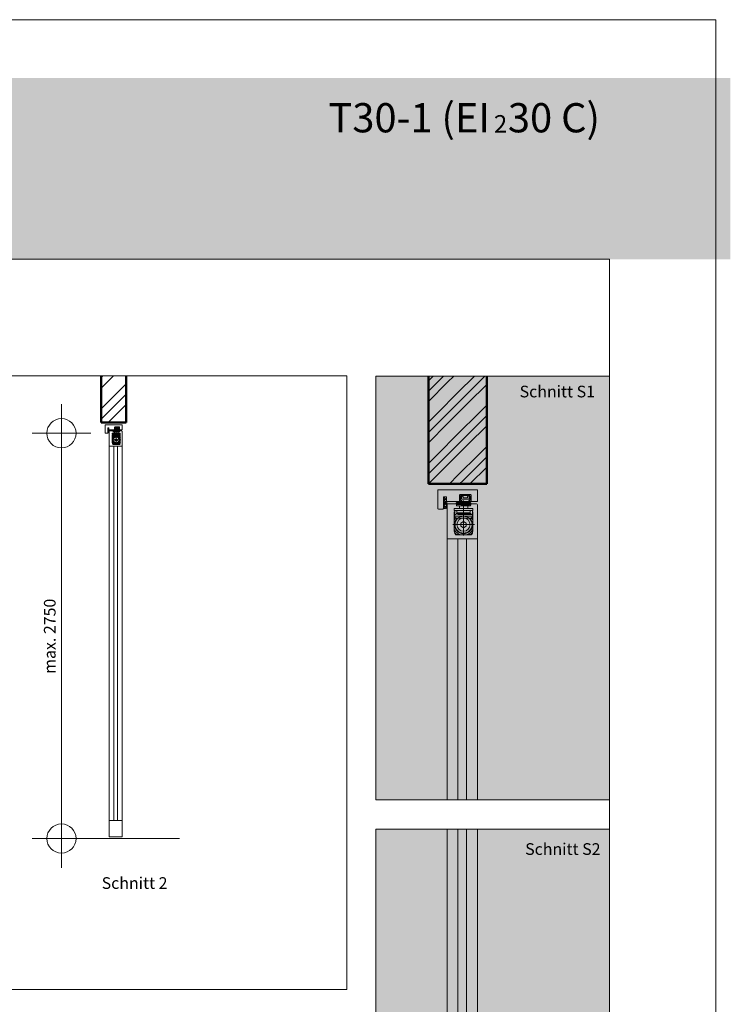
# Model space of a CAD drawing. Extents: x -7 to 208, y -5 to 292.
# Drawn here: x 87 to 208, y 124 to 292 of the extents above; entities that cross this region are included whole.
import ezdxf

# ---------------------------------------------------------------- set-up
doc = ezdxf.new("R2010")
doc.units = 0
doc.header["$MEASUREMENT"] = 0
doc.header["$PDMODE"] = 34
doc.header["$PDSIZE"] = 5
for name, pattern in [('Bemassung', [0]), ('Linienart_1', [0]), ('Linienart_4', [10.8, 6, -2, 0.8, -2, 0]), ('Linienart_5', [5, 3, -2, 0]), ('Linienart_6', [15.6, 8, -2, 0.8, -2, 0.8, -2, 0]), ('Schraffur', [0]), ('Standardmuster', [0]), ('Volllinie', [0])]:
    doc.linetypes.add(name, pattern=pattern)
for name, color, linetype in [('Grundebene', 1, 'Standardmuster'), ('Hilfsrahmen', 1, 'Standardmuster'), ('VariableTemplate', 1, 'Standardmuster')]:
    doc.layers.add(name, color=color, linetype=linetype)

# ---------------------------------------------------------------- blocks, each defined once
blk = doc.blocks.new('Goll_AFK_2037-6E', base_point=(159.42, 208.88))
at = {"layer": 'VariableTemplate', "color": 30, "linetype": 'Linienart_5', "lineweight": 15}
for p, q in [((159.42, 209.98), (159.42, 210.61)), ((159.42, 208.88), (159.42, 209.97)), ((159.83, 209.6), (159.53, 209.41)), ((159.53, 209.41), (159.53, 209)), ((159.53, 209), (159.69, 209.26)), ((159.57, 209.91), (159.77, 209.91)), ((159.57, 209.56), (159.57, 209.91)), ((159.59, 210.51), (159.58, 210.11)), ((159.6, 210.52), (159.6, 210.52)), ((159.6, 208.88), (159.68, 209.05)), ((159.66, 210.03), (159.97, 210.03)), ((159.68, 209.05), (159.79, 208.88)), ((159.77, 209.91), (159.77, 209.82)), ((159.9, 209.91), (159.83, 209.73)), ((159.96, 209.73), (159.83, 209.73)), ((159.91, 209.55), (159.86, 209.06)), ((159.88, 208.89), (160.02, 209.11)), ((159.92, 210.37), (159.89, 210.3)), ((159.9, 209.91), (159.97, 209.92)), ((159.93, 209.1), (159.95, 209.22)), ((159.96, 209.14), (159.93, 209.1)), ((159.95, 209.22), (159.96, 209.22)), ((159.96, 209.22), (160.01, 209.67)), ((160.01, 209.15), (159.96, 209.14)), ((160.02, 209.11), (160.01, 209.15)), ((160.06, 210.02), (160.06, 210.06)), ((159.42, 208.88), (159.6, 208.88)), ((159.79, 208.88), (159.87, 208.88))]:
    blk.add_line(p, q, dxfattribs=at)
at = {"layer": 'VariableTemplate', "color": 30, "linetype": 'Linienart_1', "lineweight": 15}
for p, q in [((159.92, 210.37), (159.56, 210.68)), ((159.89, 210.3), (159.61, 210.52)), ((159.69, 209.26), (159.86, 209.06))]:
    blk.add_line(p, q, dxfattribs=at)
at = {"layer": 'VariableTemplate', "color": 30, "linetype": 'Linienart_5', "lineweight": 15}
for centre, radius, start, end in [((159.51, 210.61), 0.083, 50.0715, 179.9876), ((159.34, 209.98), 0.08, 355.4011, 359.9876), ((159.49, 209.85), 0.3, 286.3791, 305.8255), ((159.66, 210.11), 0.08, 179.0056, 269.6923), ((159.6, 210.51), 0.015, 90.5956, 179.0056), ((159.6, 210.51), 0.015, 51.4625, 90.5956), ((159.51, 209.82), 0.261, 305.782, 324.0186), ((159.54, 209.8), 0.227, 324.0417, 344.0433), ((159.56, 209.8), 0.211, 344.1547, 5.1944), ((159.86, 209.56), 0.05, 353.9665, 122.8894), ((159.96, 209.68), 0.05, 354.0716, 89.9876), ((159.97, 210.17), 0.147, 270.5857, 311.4515), ((159.97, 210.02), 0.0995, 271.4951, 359.9876), ((159.87, 208.9), 0.015, 269.9876, 327.686)]:
    blk.add_arc(centre, radius, start, end, dxfattribs=at)
blk = doc.blocks.new('_GROUP-9F', base_point=(12.85, 126.53))
at = {"layer": 'Hilfsrahmen', "color": 2, "linetype": 'Linienart_1', "lineweight": 5}
for p, q in [((142.85, 231.53), (12.85, 231.53)), ((12.85, 231.53), (12.85, 126.53)), ((142.85, 126.53), (142.85, 231.53)), ((12.85, 126.53), (142.85, 126.53))]:
    blk.add_line(p, q, dxfattribs=at)
blk = doc.blocks.new('_GROUP-AF', base_point=(12.85, 30.7))
at = {"layer": 'Hilfsrahmen', "color": 2, "linetype": 'Linienart_1', "lineweight": 5}
for p, q in [((187.81, 251.5), (12.85, 251.5)), ((187.81, 30.7), (187.81, 251.5))]:
    blk.add_line(p, q, dxfattribs=at)
blk = doc.blocks.new('_GROUP-B6', base_point=(-4, -4.5))
at = {"layer": 'Hilfsrahmen', "color": 2, "linetype": 'Linienart_1', "lineweight": 5}
for p, q in [((206, 292.5), (-4, 292.5)), ((206, -4.5), (206, 292.5))]:
    blk.add_line(p, q, dxfattribs=at)
blk = doc.blocks.new('_GROUP-135', base_point=(147.85, 159))
at = {"layer": 'Hilfsrahmen', "color": 2, "linetype": 'Linienart_1', "lineweight": 5}
for p, q in [((147.85, 231.5), (187.81, 231.5)), ((147.85, 159), (147.85, 231.5)), ((187.81, 231.5), (187.81, 159)), ((187.81, 159), (147.85, 159))]:
    blk.add_line(p, q, dxfattribs=at)
blk = doc.blocks.new('_GROUP-13A', base_point=(147.85, 81.5))
at = {"layer": 'Hilfsrahmen', "color": 2, "linetype": 'Linienart_1', "lineweight": 5}
for p, q in [((147.85, 154), (187.81, 154)), ((147.85, 81.5), (147.85, 154)), ((187.81, 154), (187.81, 81.5)), ((187.81, 81.5), (147.85, 81.5))]:
    blk.add_line(p, q, dxfattribs=at)
blk = doc.blocks.new('TECHNOBOXGROUP-152', base_point=(156.82, 213.06))
at = {"layer": 'Grundebene', "color": 250, "linetype": 'Schraffur', "lineweight": 5}
for p, q in [((156.82, 230.69), (157.63, 231.5)), ((156.82, 228.92), (159.24, 231.34)), ((159.24, 231.34), (159.4, 231.5)), ((160.12, 230.46), (161.17, 231.5)), ((161.89, 228.69), (164.7, 231.5)), ((162.78, 227.81), (166.31, 231.34)), ((166.31, 231.34), (166.47, 231.5)), ((156.82, 227.16), (160.12, 230.46)), ((163.66, 226.92), (166.82, 230.09)), ((158.36, 225.16), (161.89, 228.69)), ((159.24, 224.27), (162.78, 227.81)), ((160.12, 223.39), (163.66, 226.92)), ((165.43, 225.16), (166.82, 226.55)), ((156.82, 223.62), (158.36, 225.16)), ((156.82, 221.85), (159.24, 224.27)), ((161.89, 221.62), (165.43, 225.16)), ((162.78, 220.74), (166.31, 224.27)), ((166.31, 224.27), (166.82, 224.78)), ((156.82, 220.09), (160.12, 223.39)), ((163.66, 219.85), (166.82, 223.01)), ((158.36, 218.08), (161.89, 221.62)), ((159.24, 217.2), (162.78, 220.74)), ((160.12, 216.32), (163.66, 219.85)), ((165.43, 218.08), (166.82, 219.48)), ((156.82, 216.55), (158.36, 218.08)), ((161.89, 214.55), (165.43, 218.08)), ((166.31, 217.2), (166.82, 217.71)), ((156.82, 214.78), (159.24, 217.2)), ((156.87, 213.06), (160.12, 216.32)), ((162.78, 213.66), (166.31, 217.2)), ((163.94, 213.06), (166.82, 215.94)), ((160.41, 213.06), (161.89, 214.55)), ((162.17, 213.06), (162.78, 213.66))]:
    blk.add_line(p, q, dxfattribs=at)
blk = doc.blocks.new('_GROUP-157', base_point=(156.82, 213.06))
at = {"layer": 'Grundebene', "color": 250, "linetype": 'Volllinie', "lineweight": 50}
for p, q in [((156.82, 213.06), (156.82, 231.5)), ((166.82, 213.06), (166.82, 231.5)), ((156.82, 213.06), (166.82, 213.06))]:
    blk.add_line(p, q, dxfattribs=at)
blk = doc.blocks.new('_GROUP-151', base_point=(156.82, 213.06))
at = {"layer": 'Grundebene'}
for name in ['TECHNOBOXGROUP-152', '_GROUP-157']:
    blk.add_blockref(name, (156.82, 213.06), dxfattribs=at)
blk = doc.blocks.new('_GROUP-15E', base_point=(156.82, 213.06))
at = {"layer": 'Grundebene', "color": 250, "linetype": 'Volllinie', "lineweight": 15}
blk.add_line((156.82, 213.06), (166.82, 213.06), dxfattribs=at)
blk.add_line((156.82, 213.06), (166.82, 213.06), dxfattribs=at)
blk = doc.blocks.new('_GROUP-15D', base_point=(156.82, 213.06))
at = {"layer": 'Grundebene'}
blk.add_blockref('_GROUP-15E', (156.82, 213.06), dxfattribs=at)
blk = doc.blocks.new('RA42_00-310', base_point=(12.92, 16.96))
at = {"layer": 'VariableTemplate', "color": 250, "linetype": 'Linienart_1', "lineweight": 15}
for p, q in [((158.42, 208.91), (158.42, 212.06)), ((159.42, 210.86), (159.42, 208.91)), ((159.92, 210.86), (159.42, 210.86)), ((159.92, 210.06), (159.92, 210.86)), ((165.22, 212.06), (165.22, 210.06)), ((165.22, 210.06), (159.92, 210.06)), ((159.27, 208.76), (158.57, 208.76))]:
    blk.add_line(p, q, dxfattribs=at)
for centre, start, end in [((158.57, 208.91), 180, 270), ((159.27, 208.91), 270, 0)]:
    blk.add_arc(centre, 0.15, start, end, dxfattribs=at)
blk = doc.blocks.new('ITS_Schiene_Verkleidung-4B5', base_point=(162.16, 210.06))
at = {"layer": 'VariableTemplate', "color": 8, "linetype": 'Linienart_6', "lineweight": 15}
for p, q in [((162.16, 211.16), (162.16, 210.16)), ((164.02, 211.26), (162.26, 211.26)), ((162.34, 210.29), (162.34, 211.01)), ((162.39, 211.06), (163.9, 211.06)), ((163.95, 211.01), (163.95, 210.29)), ((164.12, 210.16), (164.12, 211.16)), ((162.26, 210.06), (162.54, 210.06)), ((162.54, 210.24), (162.39, 210.24)), ((162.54, 210.06), (162.54, 210.24)), ((163.9, 210.24), (163.75, 210.24)), ((163.75, 210.24), (163.75, 210.06)), ((163.75, 210.06), (164.02, 210.06))]:
    blk.add_line(p, q, dxfattribs=at)
at = {"layer": 'VariableTemplate', "color": 8, "linetype": 'Linienart_4', "lineweight": 15}
for p, q in [((162.66, 211.06), (162.86, 211.26)), ((163.43, 211.26), (163.63, 211.06))]:
    blk.add_line(p, q, dxfattribs=at)
at = {"layer": 'VariableTemplate', "color": 8, "linetype": 'Linienart_6', "lineweight": 15}
for centre, radius, start, end in [((162.26, 211.16), 0.1, 90, 180), ((162.39, 211.01), 0.05, 90, 180), ((163.9, 211.01), 0.05, 0, 90), ((164.02, 211.16), 0.1, 0, 90), ((162.26, 210.16), 0.1, 180, 270), ((162.39, 210.29), 0.05, 180, 270), ((163.9, 210.29), 0.05, 270, 0), ((164.02, 210.16), 0.1, 270, 0)]:
    blk.add_arc(centre, radius, start, end, dxfattribs=at)
blk = doc.blocks.new('ITS_Fuehrung_Schiene_Verkl-4CF', base_point=(162.34, 210.04))
at = {"layer": 'VariableTemplate', "color": 8, "linetype": 'Linienart_6', "lineweight": 15}
for p, q in [((162.34, 211.01), (162.39, 211.06)), ((162.34, 210.29), (162.34, 211.01)), ((162.62, 211.06), (162.39, 211.06)), ((162.49, 211.06), (162.49, 210.46)), ((162.67, 211.01), (162.62, 211.06)), ((162.78, 210.67), (162.78, 210.87)), ((162.78, 210.67), (163.51, 210.67)), ((163.51, 210.67), (163.51, 210.87)), ((163.62, 211.01), (163.67, 211.06)), ((163.67, 211.06), (163.89, 211.06)), ((163.8, 211.06), (163.8, 210.46)), ((163.94, 211.01), (163.89, 211.06)), ((163.94, 210.29), (163.94, 211.01)), ((162.39, 210.24), (162.34, 210.29)), ((162.49, 210.46), (163.8, 210.46)), ((162.57, 210.04), (162.57, 210.24)), ((162.57, 210.04), (163.72, 210.04)), ((163.72, 210.04), (163.72, 210.24)), ((163.89, 210.24), (163.94, 210.29))]:
    blk.add_line(p, q, dxfattribs=at)
at = {"layer": 'VariableTemplate', "color": 8, "linetype": 'Linienart_1', "lineweight": 15}
for p, q in [((162.57, 210.24), (162.39, 210.24)), ((163.72, 210.24), (163.89, 210.24))]:
    blk.add_line(p, q, dxfattribs=at)
at = {"layer": 'VariableTemplate', "color": 8, "linetype": 'Linienart_6', "lineweight": 15}
for centre, start, end in [((162.79, 211), 174.7208, 263.1079), ((163.49, 211), 276.8921, 5.2793)]:
    blk.add_arc(centre, 0.125, start, end, dxfattribs=at)
blk = doc.blocks.new('ITS96_Arm_K12__-4EA', base_point=(161.59, 209.32))
at = {"layer": 'VariableTemplate', "color": 8, "linetype": 'Linienart_1', "lineweight": 15}
for p, q in [((161.59, 209.7), (161.6, 209.78)), ((161.62, 209.41), (161.59, 209.7)), ((163.98, 209.87), (161.7, 209.87)), ((163.96, 209.32), (161.72, 209.32)), ((163.54, 209.97), (162.14, 209.97)), ((162.3, 209.7), (164, 209.7)), ((164.09, 209.7), (164.06, 209.41)), ((164.08, 209.78), (164.09, 209.7))]:
    blk.add_line(p, q, dxfattribs=at)
at = {"layer": 'VariableTemplate', "color": 8, "linetype": 'Linienart_5', "lineweight": 15}
for p, q in [((161.59, 209.7), (164.09, 209.7)), ((161.61, 209.52), (164.07, 209.52))]:
    blk.add_line(p, q, dxfattribs=at)
at = {"layer": 'VariableTemplate', "color": 8, "linetype": 'Linienart_6', "lineweight": 15}
for p, q in [((162.3, 209.7), (162.33, 209.95)), ((162.31, 209.61), (162.3, 209.7)), ((163.89, 209.52), (162.41, 209.52)), ((162.42, 210.04), (163.87, 210.04)), ((162.5, 209.52), (162.5, 209.47)), ((162.55, 209.42), (163.75, 209.42)), ((162.65, 210.04), (163.64, 210.04)), ((162.65, 210.04), (162.65, 210.04)), ((163.64, 210.04), (163.65, 210.04)), ((163.8, 209.47), (163.8, 209.52)), ((163.97, 209.95), (164, 209.7)), ((163.99, 209.61), (164, 209.7))]:
    blk.add_line(p, q, dxfattribs=at)
at = {"layer": 'VariableTemplate', "color": 8, "linetype": 'Linienart_1', "lineweight": 15}
for centre, start, end in [((161.7, 209.77), 90, 174), ((161.72, 209.42), 186, 270), ((162.14, 209.87), 90, 180.0001), ((163.54, 209.87), 360, 90), ((163.96, 209.42), 270, 354), ((163.98, 209.77), 6, 90)]:
    blk.add_arc(centre, 0.1, start, end, dxfattribs=at)
at = {"layer": 'VariableTemplate', "color": 8, "linetype": 'Linienart_6', "lineweight": 15}
for centre, radius, start, end in [((162.41, 209.62), 0.1, 186, 270), ((162.42, 209.94), 0.1, 90, 174), ((162.55, 209.47), 0.05, 180, 270), ((163.75, 209.47), 0.05, 270, 0), ((163.87, 209.94), 0.1, 6, 90), ((163.89, 209.62), 0.1, 270, 354)]:
    blk.add_arc(centre, radius, start, end, dxfattribs=at)
blk = doc.blocks.new('ITS_Grundkoerper_Av8-510', base_point=(161.03, 204.22))
at = {"layer": 'VariableTemplate', "color": 8, "linetype": 'Linienart_4', "lineweight": 15}
for p, q in [((162.84, 204.22), (162.84, 211.48)), ((164.69, 206.09), (161.03, 206.09))]:
    blk.add_line(p, q, dxfattribs=at)
at = {"layer": 'VariableTemplate', "color": 8, "linetype": 'Linienart_1', "lineweight": 15}
for p, q in [((162.13, 208.84), (162.13, 209.32)), ((163.56, 208.84), (163.56, 209.32)), ((164.44, 208.84), (161.24, 208.84)), ((161.24, 208.54), (161.24, 208.84)), ((161.24, 208.54), (164.44, 208.54)), ((161.24, 208.29), (161.33, 208.29)), ((161.24, 204.94), (161.24, 208.29)), ((161.39, 207.84), (161.29, 207.74)), ((161.29, 207.74), (161.29, 207.44)), ((164.39, 207.55), (161.29, 207.55)), ((161.29, 207.44), (161.55, 207.22)), ((161.32, 207.77), (161.34, 208.35)), ((161.74, 208.14), (161.64, 208.54)), ((163.99, 208.14), (161.69, 208.14)), ((161.69, 207.94), (161.69, 208.14)), ((161.69, 207.94), (163.99, 207.94)), ((161.84, 207.94), (161.84, 207.84)), ((161.84, 207.84), (164.29, 207.84)), ((163.84, 207.94), (163.84, 207.84)), ((163.94, 208.14), (164.04, 208.54)), ((163.99, 207.94), (163.99, 208.14)), ((164.39, 207.44), (164.14, 207.22)), ((164.29, 207.84), (164.39, 207.74)), ((164.37, 207.77), (164.35, 208.35)), ((164.44, 208.29), (164.35, 208.29)), ((164.39, 207.74), (164.39, 207.44)), ((164.44, 208.54), (164.44, 208.84)), ((164.44, 204.94), (164.44, 208.29)), ((164.14, 207.22), (161.55, 207.22)), ((162.84, 206.61), (162.39, 206.35)), ((162.84, 206.61), (162.39, 206.35)), ((162.39, 206.35), (162.39, 205.83)), ((162.39, 205.83), (162.84, 205.57)), ((162.39, 205.83), (162.84, 205.57)), ((163.29, 206.35), (162.84, 206.61)), ((163.29, 206.35), (162.84, 206.61)), ((162.84, 205.57), (163.29, 205.83)), ((162.84, 205.57), (163.29, 205.83)), ((163.29, 205.83), (163.29, 206.35)), ((163.29, 205.83), (163.29, 206.35)), ((161.24, 204.94), (161.31, 204.94)), ((161.3, 205.16), (161.31, 204.86)), ((161.33, 204.63), (161.32, 204.8)), ((161.54, 204.34), (161.39, 204.5)), ((161.54, 204.34), (164.14, 204.34)), ((161.65, 204.48), (162.4, 204.34)), ((164.04, 204.48), (163.28, 204.34)), ((164.14, 204.34), (164.3, 204.5)), ((164.36, 204.63), (164.36, 204.8)), ((164.38, 205.16), (164.37, 204.86)), ((164.44, 204.94), (164.37, 204.94))]:
    blk.add_line(p, q, dxfattribs=at)
for radius in [1.45, 1.45, 1.13, 1.13]:
    blk.add_circle((162.84, 206.09), radius, dxfattribs=at)
for centre, radius, start, end in [((162.84, 206.09), 1.8, 139.0392, 152.734), ((161.54, 208.34), 0.2, 90, 178), ((162.1, 207.34), 0.8, 120.7125, 141.3178), ((163.58, 207.34), 0.8, 38.6823, 59.2875), ((164.15, 208.34), 0.2, 2, 90), ((162.84, 206.09), 1.8, 27.266, 40.9608), ((162.84, 206.09), 1.55, 180, 46.5667), ((162.84, 206.09), 1.55, 180, 46.5667), ((162.84, 206.09), 1.55, 133.4333, 180), ((162.84, 206.09), 1.8, 207.266, 256.4638), ((161.71, 204.87), 0.4, 182, 260.0001), ((161.53, 204.64), 0.2, 182, 225.0001), ((162.84, 206.09), 1.8, 283.5362, 332.734), ((163.97, 204.87), 0.4, 280, 358), ((164.16, 204.64), 0.2, 315, 358)]:
    blk.add_arc(centre, radius, start, end, dxfattribs=at)
blk = doc.blocks.new('ITS96_2-4_K8_AV4-4B1', base_point=(161.03, 204.22))
at = {"layer": 'VariableTemplate'}
for name, p in [('ITS_Grundkoerper_Av8-510', (161.03, 204.22)), ('ITS_Schiene_Verkleidung-4B5', (162.16, 210.06)), ('ITS_Fuehrung_Schiene_Verkl-4CF', (162.34, 210.04)), ('ITS96_Arm_K12__-4EA', (161.59, 209.32))]:
    blk.add_blockref(name, p, dxfattribs=at)
blk = doc.blocks.new('TECHNOBOXGROUP-55D', base_point=(100.81, 223.58))
at = {"layer": 'VariableTemplate', "color": 250, "linetype": 'Schraffur', "lineweight": 5}
for p, q in [((100.81, 231.2), (101.13, 231.53)), ((100.81, 229.44), (102.76, 231.39)), ((102.76, 231.39), (102.9, 231.53)), ((100.99, 226.08), (104.53, 229.62)), ((104.53, 229.62), (105.12, 230.21)), ((101.88, 225.2), (105.12, 228.44)), ((100.81, 225.9), (100.99, 226.08)), ((102.76, 224.32), (105.12, 226.67)), ((100.81, 224.13), (101.88, 225.2)), ((102.03, 223.58), (102.76, 224.32))]:
    blk.add_line(p, q, dxfattribs=at)
blk = doc.blocks.new('_GROUP-562', base_point=(100.81, 223.58))
at = {"layer": 'VariableTemplate', "color": 250, "linetype": 'Volllinie', "lineweight": 50}
for p, q in [((100.81, 223.58), (100.81, 231.53)), ((105.12, 223.58), (105.12, 231.53)), ((100.81, 223.58), (105.12, 223.58))]:
    blk.add_line(p, q, dxfattribs=at)
blk = doc.blocks.new('_GROUP-55C', base_point=(100.81, 223.58))
at = {"layer": 'VariableTemplate'}
for name in ['TECHNOBOXGROUP-55D', '_GROUP-562']:
    blk.add_blockref(name, (100.81, 223.58), dxfattribs=at)
blk = doc.blocks.new('_GROUP-569', base_point=(100.81, 223.58))
at = {"layer": 'VariableTemplate', "color": 250, "linetype": 'Volllinie', "lineweight": 15}
blk.add_line((100.81, 223.58), (105.12, 223.58), dxfattribs=at)
blk.add_line((100.81, 223.58), (105.12, 223.58), dxfattribs=at)
blk = doc.blocks.new('_GROUP-568', base_point=(100.81, 223.58))
at = {"layer": 'VariableTemplate'}
blk.add_blockref('_GROUP-569', (100.81, 223.58), dxfattribs=at)
blk = doc.blocks.new('ITS_Schiene_Verkleidung-581', base_point=(103.11, 222.29))
at = {"layer": 'VariableTemplate', "color": 8, "linetype": 'Linienart_6', "lineweight": 15}
for p, q in [((103.11, 222.77), (103.11, 222.33)), ((103.91, 222.81), (103.16, 222.81)), ((103.19, 222.39), (103.19, 222.7)), ((103.21, 222.72), (103.86, 222.72)), ((103.88, 222.7), (103.88, 222.39)), ((103.96, 222.33), (103.96, 222.77)), ((103.16, 222.29), (103.27, 222.29)), ((103.27, 222.37), (103.21, 222.37)), ((103.27, 222.29), (103.27, 222.37)), ((103.86, 222.37), (103.8, 222.37)), ((103.8, 222.37), (103.8, 222.29)), ((103.8, 222.29), (103.91, 222.29))]:
    blk.add_line(p, q, dxfattribs=at)
at = {"layer": 'VariableTemplate', "color": 8, "linetype": 'Linienart_4', "lineweight": 15}
for p, q in [((103.33, 222.72), (103.41, 222.81)), ((103.66, 222.81), (103.74, 222.72))]:
    blk.add_line(p, q, dxfattribs=at)
at = {"layer": 'VariableTemplate', "color": 8, "linetype": 'Linienart_6', "lineweight": 15}
for centre, radius, start, end in [((103.16, 222.77), 0.0431, 90, 180), ((103.21, 222.7), 0.0215, 90, 180), ((103.86, 222.7), 0.0215, 0, 90), ((103.91, 222.77), 0.0431, 0, 90), ((103.16, 222.33), 0.0431, 180, 270), ((103.21, 222.39), 0.0215, 180, 270), ((103.86, 222.39), 0.0215, 270, 0), ((103.91, 222.33), 0.0431, 270, 0)]:
    blk.add_arc(centre, radius, start, end, dxfattribs=at)
blk = doc.blocks.new('ITS_Fuehrung_Schiene_Verkl-59B', base_point=(103.19, 222.28))
at = {"layer": 'VariableTemplate', "color": 8, "linetype": 'Linienart_6', "lineweight": 15}
for p, q in [((103.19, 222.7), (103.21, 222.72)), ((103.19, 222.39), (103.19, 222.7)), ((103.31, 222.72), (103.21, 222.72)), ((103.25, 222.72), (103.25, 222.46)), ((103.25, 222.46), (103.82, 222.46)), ((103.33, 222.7), (103.31, 222.72)), ((103.38, 222.55), (103.38, 222.64)), ((103.38, 222.55), (103.69, 222.55)), ((103.69, 222.55), (103.69, 222.64)), ((103.74, 222.7), (103.76, 222.72)), ((103.76, 222.72), (103.86, 222.72)), ((103.82, 222.72), (103.82, 222.46)), ((103.88, 222.7), (103.86, 222.72)), ((103.88, 222.39), (103.88, 222.7)), ((103.21, 222.37), (103.19, 222.39)), ((103.29, 222.28), (103.29, 222.37)), ((103.29, 222.28), (103.78, 222.28)), ((103.78, 222.28), (103.78, 222.37)), ((103.86, 222.37), (103.88, 222.39))]:
    blk.add_line(p, q, dxfattribs=at)
at = {"layer": 'VariableTemplate', "color": 8, "linetype": 'Linienart_1', "lineweight": 15}
for p, q in [((103.29, 222.37), (103.21, 222.37)), ((103.78, 222.37), (103.86, 222.37))]:
    blk.add_line(p, q, dxfattribs=at)
at = {"layer": 'VariableTemplate', "color": 8, "linetype": 'Linienart_6', "lineweight": 15}
for centre, start, end in [((103.38, 222.69), 174.7208, 263.1079), ((103.69, 222.69), 276.8921, 5.2793)]:
    blk.add_arc(centre, 0.0538, start, end, dxfattribs=at)
blk = doc.blocks.new('ITS96_Arm_K12__-5B6', base_point=(102.87, 221.97))
at = {"layer": 'VariableTemplate', "color": 8, "linetype": 'Linienart_1', "lineweight": 15}
for p, q in [((102.87, 222.13), (102.87, 222.17)), ((102.88, 222.01), (102.87, 222.13)), ((103.9, 222.21), (102.91, 222.21)), ((103.89, 221.97), (102.92, 221.97)), ((103.71, 222.25), (103.1, 222.25)), ((103.17, 222.13), (103.9, 222.13)), ((103.94, 222.13), (103.93, 222.01)), ((103.94, 222.17), (103.94, 222.13))]:
    blk.add_line(p, q, dxfattribs=at)
at = {"layer": 'VariableTemplate', "color": 8, "linetype": 'Linienart_5', "lineweight": 15}
for p, q in [((102.87, 222.13), (103.94, 222.13)), ((102.87, 222.06), (103.94, 222.06))]:
    blk.add_line(p, q, dxfattribs=at)
at = {"layer": 'VariableTemplate', "color": 8, "linetype": 'Linienart_6', "lineweight": 15}
for p, q in [((103.17, 222.13), (103.18, 222.24)), ((103.17, 222.1), (103.17, 222.13)), ((103.86, 222.06), (103.22, 222.06)), ((103.23, 222.28), (103.85, 222.28)), ((103.26, 222.06), (103.26, 222.04)), ((103.28, 222.02), (103.8, 222.02)), ((103.32, 222.28), (103.75, 222.28)), ((103.32, 222.28), (103.32, 222.28)), ((103.75, 222.28), (103.75, 222.28)), ((103.82, 222.04), (103.82, 222.06)), ((103.89, 222.24), (103.9, 222.13)), ((103.9, 222.1), (103.9, 222.13))]:
    blk.add_line(p, q, dxfattribs=at)
at = {"layer": 'VariableTemplate', "color": 8, "linetype": 'Linienart_1', "lineweight": 15}
for centre, start, end in [((102.91, 222.17), 90, 174), ((102.92, 222.02), 186, 270), ((103.1, 222.21), 90, 180.0001), ((103.71, 222.21), 360, 90), ((103.89, 222.02), 270, 354), ((103.9, 222.17), 6, 90)]:
    blk.add_arc(centre, 0.0431, start, end, dxfattribs=at)
at = {"layer": 'VariableTemplate', "color": 8, "linetype": 'Linienart_6', "lineweight": 15}
for centre, radius, start, end in [((103.22, 222.1), 0.0431, 186, 270), ((103.23, 222.24), 0.0431, 90, 174), ((103.28, 222.04), 0.0215, 180, 270), ((103.8, 222.04), 0.0215, 270, 0), ((103.85, 222.24), 0.0431, 6, 90), ((103.86, 222.1), 0.0431, 270, 354)]:
    blk.add_arc(centre, radius, start, end, dxfattribs=at)
blk = doc.blocks.new('ITS_Grundkoerper_Av8-5DC', base_point=(102.62, 219.77))
at = {"layer": 'VariableTemplate', "color": 8, "linetype": 'Linienart_4', "lineweight": 15}
for p, q in [((103.41, 219.77), (103.41, 222.9)), ((104.2, 220.58), (102.62, 220.58))]:
    blk.add_line(p, q, dxfattribs=at)
at = {"layer": 'VariableTemplate', "color": 8, "linetype": 'Linienart_1', "lineweight": 15}
for p, q in [((104.09, 221.77), (102.72, 221.77)), ((102.72, 221.64), (102.72, 221.77)), ((102.72, 221.64), (104.09, 221.64)), ((102.72, 221.53), (102.76, 221.53)), ((102.72, 220.09), (102.72, 221.53)), ((102.78, 221.33), (102.74, 221.29)), ((102.74, 221.29), (102.74, 221.16)), ((104.07, 221.21), (102.74, 221.21)), ((102.74, 221.16), (102.85, 221.07)), ((102.75, 221.3), (102.76, 221.55)), ((103.96, 221.07), (102.85, 221.07)), ((102.93, 221.46), (102.89, 221.64)), ((103.9, 221.46), (102.91, 221.46)), ((102.91, 221.38), (102.91, 221.46)), ((102.91, 221.38), (103.9, 221.38)), ((102.97, 221.38), (102.97, 221.33)), ((102.97, 221.33), (104.03, 221.33)), ((103.1, 221.77), (103.1, 221.97)), ((103.41, 220.8), (103.21, 220.69)), ((103.41, 220.8), (103.21, 220.69)), ((103.6, 220.69), (103.41, 220.8)), ((103.6, 220.69), (103.41, 220.8)), ((103.71, 221.77), (103.71, 221.97)), ((103.84, 221.38), (103.84, 221.33)), ((103.88, 221.46), (103.92, 221.64)), ((103.9, 221.38), (103.9, 221.46)), ((104.07, 221.16), (103.96, 221.07)), ((104.03, 221.33), (104.07, 221.29)), ((104.06, 221.3), (104.05, 221.55)), ((104.09, 221.53), (104.06, 221.53)), ((104.07, 221.29), (104.07, 221.16)), ((104.09, 221.64), (104.09, 221.77)), ((104.09, 220.09), (104.09, 221.53)), ((102.72, 220.09), (102.75, 220.09)), ((102.74, 220.18), (102.75, 220.05)), ((102.75, 219.95), (102.75, 220.02)), ((102.85, 219.83), (102.78, 219.89)), ((102.85, 219.83), (103.97, 219.83)), ((102.89, 219.88), (103.22, 219.83)), ((103.21, 220.69), (103.21, 220.47)), ((103.21, 220.47), (103.41, 220.36)), ((103.21, 220.47), (103.41, 220.36)), ((103.41, 220.36), (103.6, 220.47)), ((103.41, 220.36), (103.6, 220.47)), ((103.6, 220.47), (103.6, 220.69)), ((103.6, 220.47), (103.6, 220.69)), ((103.92, 219.88), (103.6, 219.83)), ((103.97, 219.83), (104.03, 219.89)), ((104.07, 220.18), (104.06, 220.05)), ((104.06, 219.95), (104.06, 220.02)), ((104.09, 220.09), (104.07, 220.09))]:
    blk.add_line(p, q, dxfattribs=at)
for radius in [0.626, 0.626, 0.485, 0.485]:
    blk.add_circle((103.41, 220.58), radius, dxfattribs=at)
for centre, radius, start, end in [((103.41, 220.58), 0.775, 139.0392, 152.734), ((103.41, 220.58), 0.668, 180, 46.5667), ((103.41, 220.58), 0.668, 180, 46.5667), ((103.41, 220.58), 0.668, 133.4333, 180), ((102.84, 221.55), 0.0862, 90, 178), ((103.09, 221.12), 0.345, 120.7125, 141.3178), ((103.72, 221.12), 0.345, 38.6822, 59.2875), ((103.97, 221.55), 0.0862, 2, 90), ((103.41, 220.58), 0.775, 27.266, 40.9608), ((103.41, 220.58), 0.775, 207.266, 256.4638), ((102.92, 220.05), 0.172, 182, 260.0001), ((102.84, 219.95), 0.0862, 182, 225.0001), ((103.41, 220.58), 0.775, 283.5362, 332.734), ((103.89, 220.05), 0.172, 280, 358), ((103.97, 219.95), 0.0862, 315, 358)]:
    blk.add_arc(centre, radius, start, end, dxfattribs=at)
blk = doc.blocks.new('ITS96_2-4_K8_AV4-57D', base_point=(102.62, 219.77))
at = {"layer": 'VariableTemplate'}
for name, p in [('ITS_Grundkoerper_Av8-5DC', (102.62, 219.77)), ('ITS_Schiene_Verkleidung-581', (103.11, 222.29)), ('ITS_Fuehrung_Schiene_Verkl-59B', (103.19, 222.28)), ('ITS96_Arm_K12__-5B6', (102.87, 221.97))]:
    blk.add_blockref(name, p, dxfattribs=at)
blk = doc.blocks.new('TECHNOBOXDIMENSION-64C', base_point=(90.16, 151.38))
at = {"layer": 'VariableTemplate', "color": 5, "linetype": 'Bemassung', "lineweight": 5}
for p, q in [((96.52, 221.73), (93.02, 221.73)), ((94.02, 152.38), (94.02, 221.73)), ((96.52, 152.38), (93.02, 152.38))]:
    blk.add_line(p, q, dxfattribs=at)
at = {"layer": 'VariableTemplate', "color": 5, "linetype": 'Standardmuster', "lineweight": 5}
for p in [(94.02, 221.73), (94.02, 152.38)]:
    blk.add_point(p, dxfattribs=at)
blk.add_text('max. 2750', height=2, rotation=90, dxfattribs=at).set_placement((93.02, 180.57))
blk = doc.blocks.new('RA42_00-7C7', base_point=(101.5, 175.54))
at = {"layer": 'VariableTemplate', "color": 250, "linetype": 'Linienart_1', "lineweight": 15}
for p, q in [((101.5, 221.8), (101.5, 223.15)), ((101.93, 222.64), (101.93, 221.8)), ((102.15, 222.64), (101.93, 222.64)), ((102.15, 222.29), (102.15, 222.64)), ((104.43, 223.15), (104.43, 222.29)), ((101.87, 221.73), (101.57, 221.73)), ((104.43, 222.29), (102.15, 222.29))]:
    blk.add_line(p, q, dxfattribs=at)
for centre, start, end in [((101.57, 221.8), 180, 270), ((101.87, 221.8), 270, 360)]:
    blk.add_arc(centre, 0.0646, start, end, dxfattribs=at)
blk = doc.blocks.new('Goll_AFK_2037-7D4', base_point=(101.93, 221.78))
at = {"layer": 'VariableTemplate', "color": 30, "linetype": 'Linienart_5', "lineweight": 15}
for p, q in [((101.93, 222.26), (101.93, 222.53)), ((102, 222.48), (102, 222.31)), ((102.01, 222.49), (102.01, 222.49)), ((102.15, 222.42), (102.13, 222.39)), ((101.93, 221.78), (101.93, 222.25)), ((101.93, 221.78), (102.01, 221.78)), ((102.11, 222.09), (101.98, 222.01)), ((101.98, 222.01), (101.98, 221.84)), ((101.98, 221.84), (102.05, 221.95)), ((102, 222.23), (102.08, 222.23)), ((102, 222.08), (102, 222.23)), ((102.01, 221.78), (102.04, 221.85)), ((102.03, 222.28), (102.17, 222.28)), ((102.04, 221.85), (102.09, 221.78)), ((102.08, 222.23), (102.08, 222.19)), ((102.09, 221.78), (102.12, 221.78)), ((102.14, 222.23), (102.11, 222.15)), ((102.16, 222.15), (102.11, 222.15)), ((102.14, 222.07), (102.12, 221.86)), ((102.13, 221.79), (102.19, 221.88)), ((102.14, 222.23), (102.17, 222.23)), ((102.15, 221.88), (102.16, 221.93)), ((102.16, 221.89), (102.15, 221.88)), ((102.16, 221.93), (102.17, 221.93)), ((102.18, 221.9), (102.16, 221.89)), ((102.17, 221.93), (102.19, 222.12)), ((102.19, 221.88), (102.18, 221.9)), ((102.21, 222.27), (102.21, 222.29))]:
    blk.add_line(p, q, dxfattribs=at)
at = {"layer": 'VariableTemplate', "color": 30, "linetype": 'Linienart_1', "lineweight": 15}
for p, q in [((102.15, 222.42), (101.99, 222.56)), ((102.13, 222.39), (102.01, 222.49)), ((102.05, 221.95), (102.12, 221.86))]:
    blk.add_line(p, q, dxfattribs=at)
at = {"layer": 'VariableTemplate', "color": 30, "linetype": 'Linienart_5', "lineweight": 15}
for centre, radius, start, end in [((101.97, 222.53), 0.0357, 50.0715, 179.9876), ((102.01, 222.48), 0.00646, 90.5956, 179.0056), ((102.01, 222.48), 0.00646, 51.4625, 90.5956), ((101.9, 222.26), 0.0345, 355.4011, 359.9876), ((102.03, 222.31), 0.0345, 179.0056, 269.6923), ((101.96, 222.2), 0.129, 286.3791, 305.8255), ((101.97, 222.19), 0.112, 305.782, 324.0186), ((101.98, 222.18), 0.0979, 324.0417, 344.0433), ((101.99, 222.18), 0.0908, 344.1547, 5.1944), ((102.12, 222.07), 0.0215, 353.9665, 122.8894), ((102.12, 221.79), 0.00646, 269.9876, 327.686), ((102.16, 222.12), 0.0215, 354.0716, 89.9876), ((102.17, 222.34), 0.0635, 270.5857, 311.4515), ((102.17, 222.27), 0.0429, 271.495, 359.9876)]:
    blk.add_arc(centre, radius, start, end, dxfattribs=at)
blk = doc.blocks.new('_5_RA42_00-7C3', base_point=(101.5, 175.54))
at = {"layer": 'VariableTemplate'}
for name, p in [('RA42_00-7C7', (101.5, 175.54)), ('Goll_AFK_2037-7D4', (101.93, 221.78))]:
    blk.add_blockref(name, p, dxfattribs=at)
blk = doc.blocks.new('_GROUP-7C2', base_point=(101.5, 175.54))
at = {"layer": 'VariableTemplate', "color": 250, "linetype": 'Linienart_1', "lineweight": 15}
blk.add_line((101.5, 223.15), (104.43, 223.15), dxfattribs=at)
at = {"layer": 'VariableTemplate'}
blk.add_blockref('_5_RA42_00-7C3', (101.5, 175.54), dxfattribs=at)

msp = doc.modelspace()

# ---------------------------------------------------------------- hatches: boundary and pattern name
at = {"layer": 'VariableTemplate'}
for color, points in [(8, [(-6.5, 282.5), (208.5, 282.5), (208.5, 251.5), (-6.5, 251.5)]), (41, [(187.81, 159), (187.81, 231.5), (147.85, 231.5), (147.85, 159)]), (41, [(187.81, 154), (147.85, 154), (147.85, 81.5), (187.81, 81.5)])]:
    msp.add_hatch(color=color, dxfattribs=at).paths.add_polyline_path(points)

# ---------------------------------------------------------------- linework, layer by layer
at = {"layer": 'Grundebene', "color": 250, "linetype": 'Volllinie', "lineweight": 15}
for p, q in [((156.82, 213.06), (156.82, 231.5)), ((166.82, 213.06), (166.82, 231.5))]:
    msp.add_line(p, q, dxfattribs=at)
at = {"layer": 'Grundebene', "color": 250, "linetype": 'Volllinie', "lineweight": 50}
msp.add_line((166.82, 213.06), (166.82, 231.5), dxfattribs=at)
at = {"layer": 'Grundebene', "color": 250, "linetype": 'Linienart_1', "lineweight": 15}
msp.add_line((156.82, 218.56), (156.82, 216.66), dxfattribs=at)
at = {"layer": 'VariableTemplate', "color": 250, "linetype": 'Volllinie', "lineweight": 15}
for p, q in [((100.81, 223.58), (100.81, 231.53)), ((105.12, 223.58), (105.12, 231.53))]:
    msp.add_line(p, q, dxfattribs=at)
at = {"layer": 'VariableTemplate', "color": 250, "linetype": 'Volllinie', "lineweight": 50}
msp.add_line((105.12, 223.58), (105.12, 231.53), dxfattribs=at)
at = {"layer": 'VariableTemplate', "color": 250, "linetype": 'Linienart_1', "lineweight": 15}
for p, q in [((100.81, 225.95), (100.81, 225.13)), ((102.19, 221.56), (102.19, 222.05)), ((102.19, 221.56), (102.19, 152.68)), ((104.37, 222.12), (102.26, 222.12)), ((104.43, 222.05), (104.43, 152.74)), ((104.43, 219.53), (102.19, 219.53)), ((102.99, 219.53), (102.99, 155.48)), ((102.99, 219.53), (103.63, 219.53)), ((103.63, 219.53), (103.63, 155.48)), ((158.42, 212.06), (165.22, 212.06)), ((160.02, 208.36), (160.02, 209.51)), ((165.07, 209.66), (160.17, 209.66)), ((165.22, 159), (165.22, 209.51)), ((160.02, 208.36), (160.02, 159)), ((165.22, 203.66), (160.02, 203.66)), ((161.87, 159), (161.87, 203.66)), ((161.87, 203.66), (163.37, 203.66)), ((163.37, 159), (163.37, 203.66)), ((104.43, 155.48), (102.19, 155.48)), ((160.02, 154), (160.02, 100.4)), ((161.87, 106.9), (161.87, 154)), ((163.37, 106.9), (163.37, 154)), ((165.22, 100.55), (165.22, 154)), ((98.66, 152.38), (114.2, 152.38)), ((103.35, 152.68), (102.19, 152.68)), ((104.37, 152.68), (103.35, 152.68))]:
    msp.add_line(p, q, dxfattribs=at)
for centre, radius, start, end in [((102.26, 222.05), 0.0646, 90, 180), ((104.37, 222.05), 0.0646, 360, 90), ((160.17, 209.51), 0.15, 90, 180), ((165.07, 209.51), 0.15, 360, 90), ((104.37, 152.74), 0.0646, 270, 0)]:
    msp.add_arc(centre, radius, start, end, dxfattribs=at)

# ---------------------------------------------------------------- block references
at = {"layer": 'Grundebene'}
for name in ['_GROUP-151', '_GROUP-15D']:
    msp.add_blockref(name, (156.82, 213.06), dxfattribs=at)
at = {"layer": 'Hilfsrahmen'}
for name, p in [('_GROUP-B6', (-4, -4.5)), ('_GROUP-AF', (12.85, 30.7)), ('_GROUP-9F', (12.85, 126.53)), ('_GROUP-135', (147.85, 159)), ('_GROUP-13A', (147.85, 81.5))]:
    msp.add_blockref(name, p, dxfattribs=at)
at = {"layer": 'VariableTemplate'}
for name, p in [('_GROUP-55C', (100.81, 223.58)), ('TECHNOBOXDIMENSION-64C', (90.16, 151.38)), ('_GROUP-568', (100.81, 223.58)), ('_GROUP-7C2', (101.5, 175.54)), ('ITS96_2-4_K8_AV4-57D', (102.62, 219.77)), ('RA42_00-310', (12.92, 16.96)), ('Goll_AFK_2037-6E', (159.42, 208.88)), ('ITS96_2-4_K8_AV4-4B1', (161.03, 204.22))]:
    msp.add_blockref(name, p, dxfattribs=at)

# ---------------------------------------------------------------- texts
at = {"layer": 'Grundebene', "color": 250, "linetype": 'Standardmuster', "lineweight": 15}
for s, p in [('Schnitt S1', (172.44, 227.87)), ('Schnitt S2', (173.39, 149.58)), ('Schnitt 2', (100.9, 143.76))]:
    msp.add_text(s, height=2, dxfattribs=at).set_placement(p)
at = {"layer": 'VariableTemplate', "color": 9, "linetype": 'Standardmuster', "lineweight": 15}
for s, height, p in [('T30-1 (EI  30 C)', 5, (139.72, 273.22)), ('2', 3, (168.04, 273.17))]:
    msp.add_text(s, height=height, dxfattribs=at).set_placement(p)

doc.saveas('drawing.dxf')
